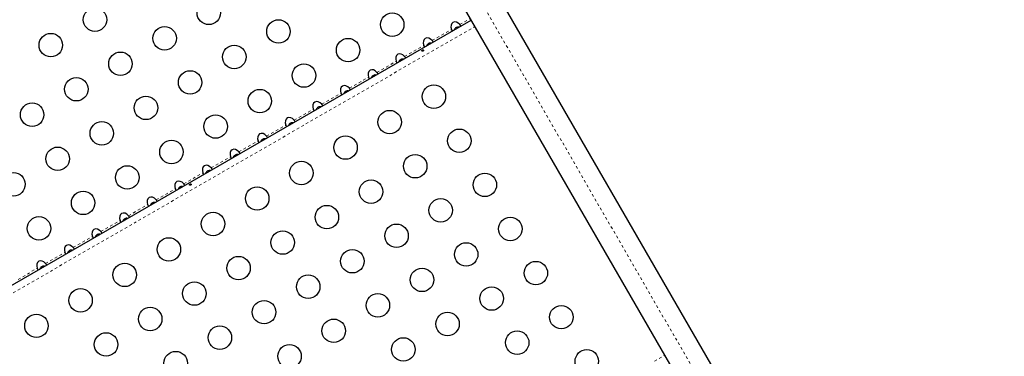
# Model space of a CAD drawing. Extents: x 1371 to 2182, y 2083 to 2667.
# Drawn here: x 1570 to 1607, y 2478 to 2491 of the extents above; entities that cross this region are included whole.
import ezdxf

# ---------------------------------------------------------------- set-up
doc = ezdxf.new("R2010")
doc.units = 0
doc.header["$LTSCALE"] = 0.125
doc.header["$MEASUREMENT"] = 0
doc.linetypes.add('PHANTOM', pattern=[0.5, 0.25, -0.05, 0.05, -0.05, 0.05, -0.05])
doc.layers.add('CONTOUR', color=7, linetype='CONTINUOUS')

msp = doc.modelspace()

# ---------------------------------------------------------------- linework, layer by layer
at = {"layer": 'CONTOUR', "color": 0, "linetype": 'PHANTOM', "lineweight": 18}
for p, q in [((1608.2482, 2455.3247), (1572.632, 2517.0138)), ((1586.5655, 2490.6583), (1586.9582, 2490.8851)), ((1566.1113, 2478.453), (1587.1297, 2490.588)), ((1585.5367, 2490.0643), (1586.2511, 2490.4768)), ((1584.5078, 2489.4703), (1585.2223, 2489.8828)), ((1583.479, 2488.8763), (1584.1934, 2489.2888)), ((1582.4502, 2488.2823), (1583.1646, 2488.6948)), ((1581.4213, 2487.6883), (1582.1358, 2488.1008)), ((1580.3925, 2487.0943), (1581.1069, 2487.5068)), ((1579.3636, 2486.5003), (1580.0781, 2486.9128)), ((1578.3348, 2485.9063), (1579.0493, 2486.3188)), ((1577.306, 2485.3123), (1578.0204, 2485.7248)), ((1576.2771, 2484.7183), (1576.9916, 2485.1308)), ((1575.2483, 2484.1243), (1575.9627, 2484.5368)), ((1574.2194, 2483.5303), (1574.9339, 2483.9428)), ((1573.1906, 2482.9363), (1573.9051, 2483.3488)), ((1572.1618, 2482.3423), (1572.8762, 2482.7548)), ((1571.1329, 2481.7483), (1571.8474, 2482.1608)), ((1570.1041, 2481.1543), (1570.8185, 2481.5668)), ((1593.8155, 2478.101), (1594.2082, 2478.3277))]:
    msp.add_line(p, q, dxfattribs=at)
at = {"layer": 'CONTOUR', "color": 0, "linetype": 'Continuous', "lineweight": 25}
for p, q in [((1573.3608, 2517.0665), (1608.977, 2455.3774)), ((1607.8382, 2454.7199), (1572.222, 2516.409)), ((1565.9731, 2478.6925), (1586.9915, 2490.8275))]:
    msp.add_line(p, q, dxfattribs=at)
for centre in [(1577.2114, 2491.0971), (1572.9705, 2490.8425), (1579.8069, 2490.4016), (1584.0478, 2490.6562), (1575.566, 2490.1471), (1571.3251, 2489.8925), (1582.4023, 2489.7062), (1578.1614, 2489.4516), (1573.9205, 2489.1971), (1576.516, 2488.5016), (1580.7569, 2488.7562), (1572.2751, 2488.2471), (1579.1114, 2487.8062), (1585.5978, 2487.9715), (1574.8705, 2487.5516), (1570.6296, 2487.2971), (1583.9523, 2487.0215), (1577.466, 2486.8562), (1573.2251, 2486.6016), (1586.5478, 2486.326), (1582.3069, 2486.0715), (1571.5796, 2485.6516), (1575.8205, 2485.9062), (1584.9023, 2485.376), (1574.1751, 2484.9562), (1580.6614, 2485.1215), (1569.9342, 2484.7016), (1587.4978, 2484.6806), (1579.016, 2484.1715), (1583.2569, 2484.426), (1572.5296, 2484.0062), (1585.8523, 2483.7306), (1581.6114, 2483.476), (1570.8842, 2483.0562), (1577.3705, 2483.2215), (1588.4478, 2483.0351), (1584.2069, 2482.7806), (1575.7251, 2482.2715), (1579.966, 2482.526), (1586.8023, 2482.0851), (1578.3205, 2481.576), (1582.5614, 2481.8306), (1574.0796, 2481.3215), (1589.3978, 2481.3897), (1580.916, 2480.8806), (1585.1569, 2481.1351), (1576.6751, 2480.626), (1587.7523, 2480.4397), (1572.4342, 2480.3715), (1583.5114, 2480.1851), (1579.2705, 2479.9306), (1590.3478, 2479.7442), (1570.7887, 2479.4215), (1575.0296, 2479.676), (1586.1069, 2479.4897), (1577.6251, 2478.9806), (1581.866, 2479.2351), (1573.3842, 2478.726), (1588.7023, 2478.7942), (1580.2205, 2478.2851), (1584.4614, 2478.5397), (1575.9796, 2478.0306), (1591.2978, 2478.0988)]:
    msp.add_circle(centre, 0.4375, dxfattribs=at)
for centre in [(1586.4416, 2490.51), (1585.4127, 2489.916), (1584.3839, 2489.322), (1583.355, 2488.728), (1582.3262, 2488.134), (1581.2974, 2487.54), (1580.2685, 2486.946), (1579.2397, 2486.352), (1578.2109, 2485.758), (1577.182, 2485.164), (1576.1532, 2484.57), (1575.1243, 2483.976), (1574.0955, 2483.382), (1573.0667, 2482.788), (1572.0378, 2482.194), (1571.009, 2481.6)]:
    msp.add_ellipse(centre, major_axis=(-0.1326, 0.2296), ratio=0.7071068, start_param=4.9658824, end_param=7.6004882, dxfattribs=at)
for points, knots in [([(1586.2511, 2490.4768), (1586.2537, 2490.4697), (1586.2587, 2490.4556), (1586.2667, 2490.4373), (1586.2744, 2490.4247), (1586.2808, 2490.4187), (1586.2833, 2490.4191), (1586.2844, 2490.4192)], [0, 0, 0, 0, 0.2142041, 0.4287361, 0.634955, 0.8362658, 1, 1, 1, 1]), ([(1586.5263, 2490.5589), (1586.5106, 2490.5606), (1586.4779, 2490.5641), (1586.4286, 2490.5481), (1586.3845, 2490.5138), (1586.3596, 2490.4805), (1586.3537, 2490.4597), (1586.3535, 2490.4591)], [0, 0, 0, 0, 0.2182021, 0.4557933, 0.6939706, 0.991241, 1, 1, 1, 1]), ([(1586.5988, 2490.6007), (1586.5996, 2490.602), (1586.6012, 2490.6046), (1586.5975, 2490.6155), (1586.5889, 2490.6294), (1586.5775, 2490.6442), (1586.5692, 2490.6539), (1586.5655, 2490.6583)], [0, 0, 0, 0, 0.2142041, 0.4287361, 0.634955, 0.8362658, 1, 1, 1, 1]), ([(1585.5699, 2490.0067), (1585.5707, 2490.008), (1585.5723, 2490.0106), (1585.5686, 2490.0215), (1585.5601, 2490.0354), (1585.5486, 2490.0502), (1585.5404, 2490.0599), (1585.5367, 2490.0643)], [0, 0, 0, 0, 0.2142041, 0.42873605, 0.63495501, 0.83626579, 1, 1, 1, 1]), ([(1585.1979, 2489.6717), (1585.2005, 2489.6739), (1585.2059, 2489.6784), (1585.2109, 2489.687), (1585.2129, 2489.6958), (1585.2116, 2489.7037), (1585.2072, 2489.7098), (1585.2003, 2489.7135), (1585.1915, 2489.7143), (1585.1818, 2489.7124), (1585.1721, 2489.7081), (1585.1636, 2489.7018), (1585.1573, 2489.6943), (1585.1538, 2489.6862), (1585.1537, 2489.6784), (1585.157, 2489.6717), (1585.1634, 2489.6668), (1585.172, 2489.6642), (1585.182, 2489.6645), (1585.191, 2489.6673), (1585.1959, 2489.6704), (1585.1979, 2489.6717)], [0, 0, 0, 0, 0.0535557, 0.1071022, 0.1608577, 0.2146112, 0.2680675, 0.321395, 0.3749586, 0.4287604, 0.4824299, 0.5357997, 0.5891715, 0.642842, 0.6966438, 0.7502055, 0.8035323, 0.8569908, 0.9107448, 0.9645001, 1, 1, 1, 1]), ([(1585.2223, 2489.8828), (1585.2248, 2489.8757), (1585.2299, 2489.8616), (1585.2379, 2489.8433), (1585.2456, 2489.8307), (1585.252, 2489.8247), (1585.2544, 2489.8251), (1585.2555, 2489.8252)], [0, 0, 0, 0, 0.2142041, 0.4287361, 0.634955, 0.8362658, 1, 1, 1, 1]), ([(1585.4974, 2489.9649), (1585.4818, 2489.9666), (1585.4491, 2489.9701), (1585.3997, 2489.9541), (1585.3557, 2489.9198), (1585.3308, 2489.8865), (1585.3249, 2489.8657), (1585.3247, 2489.8651)], [0, 0, 0, 0, 0.21820213, 0.45579331, 0.69397063, 0.99124102, 1, 1, 1, 1]), ([(1584.1934, 2489.2888), (1584.196, 2489.2817), (1584.2011, 2489.2676), (1584.209, 2489.2493), (1584.2168, 2489.2367), (1584.2231, 2489.2307), (1584.2256, 2489.2311), (1584.2267, 2489.2312)], [0, 0, 0, 0, 0.2142041, 0.4287361, 0.634955, 0.8362658, 1, 1, 1, 1]), ([(1584.4686, 2489.3709), (1584.453, 2489.3726), (1584.4203, 2489.3761), (1584.3709, 2489.3601), (1584.3268, 2489.3258), (1584.302, 2489.2925), (1584.296, 2489.2717), (1584.2959, 2489.2711)], [0, 0, 0, 0, 0.2182021, 0.4557933, 0.6939706, 0.991241, 1, 1, 1, 1]), ([(1584.5411, 2489.4127), (1584.5419, 2489.414), (1584.5435, 2489.4166), (1584.5398, 2489.4275), (1584.5313, 2489.4414), (1584.5198, 2489.4562), (1584.5115, 2489.4659), (1584.5078, 2489.4703)], [0, 0, 0, 0, 0.2142041, 0.42873605, 0.63495501, 0.83626579, 1, 1, 1, 1]), ([(1583.1646, 2488.6948), (1583.1671, 2488.6877), (1583.1722, 2488.6736), (1583.1802, 2488.6553), (1583.1879, 2488.6427), (1583.1943, 2488.6367), (1583.1968, 2488.6371), (1583.1979, 2488.6372)], [0, 0, 0, 0, 0.2142041, 0.42873606, 0.63495502, 0.8362658, 1, 1, 1, 1]), ([(1583.4398, 2488.7769), (1583.4241, 2488.7786), (1583.3914, 2488.7821), (1583.3421, 2488.7661), (1583.298, 2488.7318), (1583.2731, 2488.6985), (1583.2672, 2488.6777), (1583.267, 2488.6771)], [0, 0, 0, 0, 0.2182021, 0.4557933, 0.6939706, 0.991241, 1, 1, 1, 1]), ([(1583.5122, 2488.8187), (1583.513, 2488.82), (1583.5147, 2488.8226), (1583.511, 2488.8335), (1583.5024, 2488.8474), (1583.491, 2488.8622), (1583.4827, 2488.8719), (1583.479, 2488.8763)], [0, 0, 0, 0, 0.2142041, 0.4287361, 0.634955, 0.8362658, 1, 1, 1, 1]), ([(1582.4834, 2488.2247), (1582.4842, 2488.226), (1582.4858, 2488.2286), (1582.4821, 2488.2395), (1582.4736, 2488.2534), (1582.4621, 2488.2682), (1582.4539, 2488.2779), (1582.4502, 2488.2823)], [0, 0, 0, 0, 0.2142041, 0.4287361, 0.634955, 0.8362658, 1, 1, 1, 1]), ([(1582.1358, 2488.1008), (1582.1383, 2488.0937), (1582.1434, 2488.0796), (1582.1513, 2488.0613), (1582.1591, 2488.0487), (1582.1655, 2488.0427), (1582.1679, 2488.0431), (1582.169, 2488.0432)], [0, 0, 0, 0, 0.2142041, 0.4287361, 0.634955, 0.8362658, 1, 1, 1, 1]), ([(1582.4109, 2488.1829), (1582.3953, 2488.1846), (1582.3626, 2488.1881), (1582.3132, 2488.1721), (1582.2692, 2488.1378), (1582.2443, 2488.1045), (1582.2383, 2488.0837), (1582.2382, 2488.0831)], [0, 0, 0, 0, 0.2182021, 0.4557933, 0.6939706, 0.991241, 1, 1, 1, 1]), ([(1581.1069, 2487.5068), (1581.1095, 2487.4997), (1581.1145, 2487.4856), (1581.1225, 2487.4673), (1581.1302, 2487.4547), (1581.1366, 2487.4487), (1581.1391, 2487.4491), (1581.1402, 2487.4492)], [0, 0, 0, 0, 0.2142041, 0.42873606, 0.63495502, 0.8362658, 1, 1, 1, 1]), ([(1581.3821, 2487.5889), (1581.3664, 2487.5906), (1581.3338, 2487.5941), (1581.2844, 2487.5781), (1581.2403, 2487.5438), (1581.2154, 2487.5105), (1581.2095, 2487.4897), (1581.2093, 2487.4891)], [0, 0, 0, 0, 0.2182021, 0.4557933, 0.6939706, 0.991241, 1, 1, 1, 1]), ([(1581.4546, 2487.6307), (1581.4554, 2487.632), (1581.457, 2487.6346), (1581.4533, 2487.6455), (1581.4447, 2487.6594), (1581.4333, 2487.6742), (1581.425, 2487.6839), (1581.4213, 2487.6883)], [0, 0, 0, 0, 0.2142041, 0.4287361, 0.634955, 0.8362658, 1, 1, 1, 1]), ([(1580.4257, 2487.0367), (1580.4265, 2487.038), (1580.4281, 2487.0406), (1580.4244, 2487.0515), (1580.4159, 2487.0654), (1580.4045, 2487.0802), (1580.3962, 2487.0899), (1580.3925, 2487.0943)], [0, 0, 0, 0, 0.2142041, 0.42873605, 0.63495501, 0.83626579, 1, 1, 1, 1]), ([(1580.0781, 2486.9128), (1580.0806, 2486.9057), (1580.0857, 2486.8916), (1580.0937, 2486.8733), (1580.1014, 2486.8607), (1580.1078, 2486.8547), (1580.1102, 2486.8551), (1580.1113, 2486.8552)], [0, 0, 0, 0, 0.2142041, 0.4287361, 0.634955, 0.8362658, 1, 1, 1, 1]), ([(1580.3533, 2486.9949), (1580.3376, 2486.9966), (1580.3049, 2487.0001), (1580.2555, 2486.9841), (1580.2115, 2486.9498), (1580.1866, 2486.9165), (1580.1807, 2486.8957), (1580.1805, 2486.8951)], [0, 0, 0, 0, 0.21820213, 0.45579331, 0.69397063, 0.99124102, 1, 1, 1, 1]), ([(1579.3244, 2486.4009), (1579.3088, 2486.4026), (1579.2761, 2486.4061), (1579.2267, 2486.3901), (1579.1826, 2486.3558), (1579.1578, 2486.3225), (1579.1518, 2486.3017), (1579.1517, 2486.3011)], [0, 0, 0, 0, 0.2182021, 0.4557933, 0.6939706, 0.991241, 1, 1, 1, 1]), ([(1579.3969, 2486.4427), (1579.3977, 2486.444), (1579.3993, 2486.4466), (1579.3956, 2486.4575), (1579.3871, 2486.4714), (1579.3756, 2486.4862), (1579.3673, 2486.4959), (1579.3636, 2486.5003)], [0, 0, 0, 0, 0.2142041, 0.4287361, 0.634955, 0.8362658, 1, 1, 1, 1]), ([(1579.0493, 2486.3188), (1579.0518, 2486.3117), (1579.0569, 2486.2976), (1579.0648, 2486.2793), (1579.0726, 2486.2667), (1579.0789, 2486.2607), (1579.0814, 2486.2611), (1579.0825, 2486.2612)], [0, 0, 0, 0, 0.2142041, 0.42873606, 0.63495502, 0.8362658, 1, 1, 1, 1]), ([(1578.0204, 2485.7248), (1578.023, 2485.7177), (1578.028, 2485.7036), (1578.036, 2485.6853), (1578.0437, 2485.6727), (1578.0501, 2485.6667), (1578.0526, 2485.6671), (1578.0537, 2485.6672)], [0, 0, 0, 0, 0.2142041, 0.4287361, 0.634955, 0.8362658, 1, 1, 1, 1]), ([(1578.2956, 2485.8069), (1578.2799, 2485.8086), (1578.2472, 2485.8121), (1578.1979, 2485.7961), (1578.1538, 2485.7618), (1578.1289, 2485.7285), (1578.123, 2485.7077), (1578.1228, 2485.7071)], [0, 0, 0, 0, 0.2182021, 0.4557933, 0.6939706, 0.991241, 1, 1, 1, 1]), ([(1578.368, 2485.8487), (1578.3689, 2485.85), (1578.3705, 2485.8526), (1578.3668, 2485.8635), (1578.3582, 2485.8774), (1578.3468, 2485.8922), (1578.3385, 2485.9019), (1578.3348, 2485.9063)], [0, 0, 0, 0, 0.2142041, 0.4287361, 0.634955, 0.8362658, 1, 1, 1, 1]), ([(1577.3392, 2485.2547), (1577.34, 2485.256), (1577.3416, 2485.2586), (1577.3379, 2485.2695), (1577.3294, 2485.2834), (1577.3179, 2485.2982), (1577.3097, 2485.3079), (1577.306, 2485.3123)], [0, 0, 0, 0, 0.2142041, 0.4287361, 0.634955, 0.8362658, 1, 1, 1, 1]), ([(1576.9916, 2485.1308), (1576.9941, 2485.1237), (1576.9992, 2485.1096), (1577.0071, 2485.0913), (1577.0149, 2485.0787), (1577.0213, 2485.0727), (1577.0237, 2485.0731), (1577.0248, 2485.0732)], [0, 0, 0, 0, 0.2142041, 0.4287361, 0.634955, 0.8362658, 1, 1, 1, 1]), ([(1577.2667, 2485.2129), (1577.2511, 2485.2146), (1577.2184, 2485.2181), (1577.169, 2485.2021), (1577.125, 2485.1678), (1577.1001, 2485.1345), (1577.0942, 2485.1137), (1577.094, 2485.1131)], [0, 0, 0, 0, 0.2182021, 0.4557933, 0.6939706, 0.991241, 1, 1, 1, 1]), ([(1575.9627, 2484.5368), (1575.9653, 2484.5297), (1575.9703, 2484.5156), (1575.9783, 2484.4973), (1575.9861, 2484.4847), (1575.9924, 2484.4787), (1575.9949, 2484.4791), (1575.996, 2484.4792)], [0, 0, 0, 0, 0.2142041, 0.4287361, 0.634955, 0.8362658, 1, 1, 1, 1]), ([(1576.2379, 2484.6189), (1576.2223, 2484.6206), (1576.1896, 2484.6241), (1576.1402, 2484.6081), (1576.0961, 2484.5738), (1576.0712, 2484.5405), (1576.0653, 2484.5197), (1576.0651, 2484.5191)], [0, 0, 0, 0, 0.21820213, 0.45579331, 0.69397063, 0.99124102, 1, 1, 1, 1]), ([(1576.3104, 2484.6607), (1576.3112, 2484.662), (1576.3128, 2484.6646), (1576.3091, 2484.6755), (1576.3006, 2484.6894), (1576.2891, 2484.7042), (1576.2808, 2484.7139), (1576.2771, 2484.7183)], [0, 0, 0, 0, 0.2142041, 0.4287361, 0.634955, 0.8362658, 1, 1, 1, 1]), ([(1576.5376, 2484.6717), (1576.5403, 2484.6739), (1576.5456, 2484.6784), (1576.5506, 2484.687), (1576.5526, 2484.6958), (1576.5513, 2484.7037), (1576.547, 2484.7098), (1576.5401, 2484.7135), (1576.5313, 2484.7143), (1576.5215, 2484.7124), (1576.5119, 2484.7081), (1576.5034, 2484.7018), (1576.497, 2484.6943), (1576.4935, 2484.6862), (1576.4934, 2484.6784), (1576.4967, 2484.6717), (1576.5031, 2484.6668), (1576.5118, 2484.6642), (1576.5217, 2484.6645), (1576.5307, 2484.6673), (1576.5357, 2484.6704), (1576.5376, 2484.6717)], [0, 0, 0, 0, 0.0535557, 0.1071022, 0.1608577, 0.2146112, 0.2680675, 0.321395, 0.3749586, 0.4287604, 0.4824299, 0.5357997, 0.5891715, 0.642842, 0.6966438, 0.7502055, 0.8035323, 0.8569908, 0.9107448, 0.9645001, 1, 1, 1, 1]), ([(1574.9339, 2483.9428), (1574.9364, 2483.9357), (1574.9415, 2483.9216), (1574.9495, 2483.9033), (1574.9572, 2483.8907), (1574.9636, 2483.8847), (1574.9661, 2483.8851), (1574.9672, 2483.8852)], [0, 0, 0, 0, 0.2142041, 0.4287361, 0.634955, 0.8362658, 1, 1, 1, 1]), ([(1575.2091, 2484.0249), (1575.1934, 2484.0266), (1575.1607, 2484.0301), (1575.1114, 2484.0141), (1575.0673, 2483.9798), (1575.0424, 2483.9465), (1575.0365, 2483.9257), (1575.0363, 2483.9251)], [0, 0, 0, 0, 0.2182021, 0.4557933, 0.6939706, 0.991241, 1, 1, 1, 1]), ([(1575.2815, 2484.0667), (1575.2823, 2484.068), (1575.284, 2484.0706), (1575.2803, 2484.0815), (1575.2717, 2484.0954), (1575.2603, 2484.1102), (1575.252, 2484.1199), (1575.2483, 2484.1243)], [0, 0, 0, 0, 0.2142041, 0.42873605, 0.63495501, 0.83626579, 1, 1, 1, 1]), ([(1574.1802, 2483.4309), (1574.1646, 2483.4326), (1574.1319, 2483.4361), (1574.0825, 2483.4201), (1574.0385, 2483.3858), (1574.0136, 2483.3525), (1574.0076, 2483.3317), (1574.0075, 2483.3311)], [0, 0, 0, 0, 0.2182021, 0.4557933, 0.6939706, 0.991241, 1, 1, 1, 1]), ([(1574.2527, 2483.4727), (1574.2535, 2483.474), (1574.2551, 2483.4766), (1574.2514, 2483.4875), (1574.2429, 2483.5014), (1574.2314, 2483.5162), (1574.2232, 2483.5259), (1574.2194, 2483.5303)], [0, 0, 0, 0, 0.2142041, 0.4287361, 0.634955, 0.8362658, 1, 1, 1, 1]), ([(1573.9051, 2483.3488), (1573.9076, 2483.3417), (1573.9127, 2483.3276), (1573.9206, 2483.3093), (1573.9284, 2483.2967), (1573.9348, 2483.2907), (1573.9372, 2483.2911), (1573.9383, 2483.2912)], [0, 0, 0, 0, 0.2142041, 0.42873606, 0.63495502, 0.8362658, 1, 1, 1, 1]), ([(1572.8762, 2482.7548), (1572.8788, 2482.7477), (1572.8838, 2482.7336), (1572.8918, 2482.7153), (1572.8995, 2482.7027), (1572.9059, 2482.6967), (1572.9084, 2482.6971), (1572.9095, 2482.6972)], [0, 0, 0, 0, 0.2142041, 0.4287361, 0.634955, 0.8362658, 1, 1, 1, 1]), ([(1573.1514, 2482.8369), (1573.1357, 2482.8386), (1573.103, 2482.8421), (1573.0537, 2482.8261), (1573.0096, 2482.7918), (1572.9847, 2482.7585), (1572.9788, 2482.7377), (1572.9786, 2482.7371)], [0, 0, 0, 0, 0.2182021, 0.4557933, 0.6939706, 0.991241, 1, 1, 1, 1]), ([(1573.2239, 2482.8787), (1573.2247, 2482.88), (1573.2263, 2482.8826), (1573.2226, 2482.8935), (1573.214, 2482.9074), (1573.2026, 2482.9222), (1573.1943, 2482.9319), (1573.1906, 2482.9363)], [0, 0, 0, 0, 0.2142041, 0.4287361, 0.634955, 0.8362658, 1, 1, 1, 1]), ([(1572.195, 2482.2847), (1572.1958, 2482.286), (1572.1974, 2482.2886), (1572.1937, 2482.2995), (1572.1852, 2482.3134), (1572.1738, 2482.3282), (1572.1655, 2482.3379), (1572.1618, 2482.3423)], [0, 0, 0, 0, 0.2142041, 0.4287361, 0.634955, 0.8362658, 1, 1, 1, 1]), ([(1571.8474, 2482.1608), (1571.8499, 2482.1537), (1571.855, 2482.1396), (1571.863, 2482.1213), (1571.8707, 2482.1087), (1571.8771, 2482.1027), (1571.8795, 2482.1031), (1571.8806, 2482.1032)], [0, 0, 0, 0, 0.2142041, 0.4287361, 0.634955, 0.8362658, 1, 1, 1, 1]), ([(1572.1226, 2482.2429), (1572.1069, 2482.2446), (1572.0742, 2482.2481), (1572.0248, 2482.2321), (1571.9808, 2482.1978), (1571.9559, 2482.1645), (1571.95, 2482.1437), (1571.9498, 2482.1431)], [0, 0, 0, 0, 0.21820213, 0.45579331, 0.69397063, 0.99124102, 1, 1, 1, 1]), ([(1571.0937, 2481.6489), (1571.0781, 2481.6506), (1571.0454, 2481.6541), (1570.996, 2481.6381), (1570.9519, 2481.6038), (1570.9271, 2481.5705), (1570.9211, 2481.5497), (1570.921, 2481.5491)], [0, 0, 0, 0, 0.2182021, 0.4557933, 0.6939706, 0.991241, 1, 1, 1, 1]), ([(1571.1662, 2481.6907), (1571.167, 2481.692), (1571.1686, 2481.6946), (1571.1649, 2481.7055), (1571.1564, 2481.7194), (1571.1449, 2481.7342), (1571.1366, 2481.7439), (1571.1329, 2481.7483)], [0, 0, 0, 0, 0.2142041, 0.4287361, 0.634955, 0.8362658, 1, 1, 1, 1]), ([(1570.8185, 2481.5668), (1570.8211, 2481.5597), (1570.8262, 2481.5456), (1570.8341, 2481.5273), (1570.8419, 2481.5147), (1570.8482, 2481.5087), (1570.8507, 2481.5091), (1570.8518, 2481.5092)], [0, 0, 0, 0, 0.2142041, 0.4287361, 0.634955, 0.8362658, 1, 1, 1, 1])]:
    msp.add_open_spline(points, degree=3, knots=knots, dxfattribs=at)

doc.saveas('drawing.dxf')
